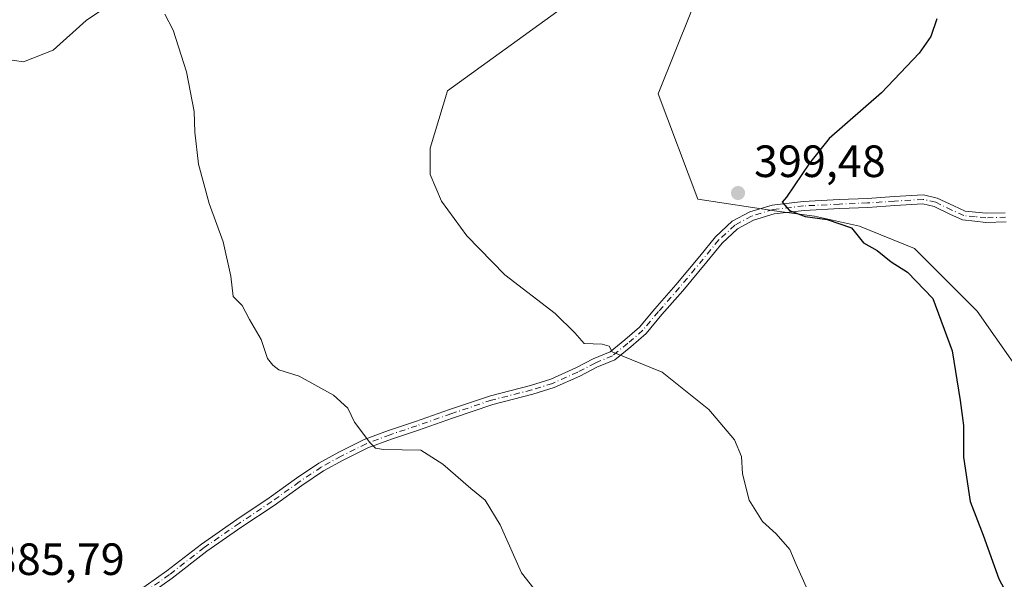
# Model space of a CAD drawing. Units: metres. Extents: x 587475 to 590947, y 4689654 to 4692011.
# Drawn here: x 588087 to 588305, y 4691679 to 4691803 of the extents above; entities that cross this region are included whole.
import ezdxf

# ---------------------------------------------------------------- set-up
doc = ezdxf.new("R2010")
doc.units = ezdxf.units.M
doc.header["$MEASUREMENT"] = 0
doc.linetypes.add('DGN Style 4', pattern=[2.6384748266838614, 1.318413404963828, -0.6592067024819142, 0.001648016756204785, -0.6592067024819142])
for name, color, linetype, lineweight in [('Camino Cxs', 7, 'Continuous', 0), ('Camino eje', 30, 'DGN Style 4', 13), ('Cultivos leñosos CxS', 92, 'Continuous', 0), ('Curva de nivel maestra', 30, 'Continuous', 30), ('Curva de nivel normal', 30, 'Continuous', 0), ('Huerta CxS', 92, 'Continuous', 0), ('Punto de cota en terreno', 7, 'Continuous', 0), ('Rótulo de punto de cota en terreno', 7, 'Continuous', 0)]:
    doc.layers.add(name, color=color, linetype=linetype, lineweight=lineweight)
doc.styles.add('Style-Arial', font='txt')

# ---------------------------------------------------------------- blocks, each defined once
blk = doc.blocks.new('5PATER')
at = {"layer": 'Huerta CxS', "linetype": 'Continuous', "lineweight": 0}
h = blk.add_hatch(color=51, dxfattribs=at)
edge = h.paths.add_edge_path()
edge.add_ellipse((0, 0), major_axis=(-0.1095731443231308, -0.1110710700762829), ratio=0.9994222409660322, start_angle=0, end_angle=360)

msp = doc.modelspace()

# ---------------------------------------------------------------- linework, layer by layer
at = {"layer": 'Camino Cxs', "color": 7, "linetype": 'Continuous', "lineweight": 0}
for points in [[(588110.2117, 4691674.227700001, 386.3249000000069), (588119.3236999996, 4691680.6985, 386.6263000000035), (588127.0006999997, 4691686.654899999, 387.0420000000013), (588134.8355, 4691692.099300001, 387.4542999999976), (588141.9729000004, 4691696.8575, 387.9054999999935), (588148.0557000004, 4691701.2215, 388.5543000000035), (588153.0015000004, 4691704.563300001, 389.3910000000033), (588157.4244999997, 4691706.9757, 389.813599999994), (588163.0437000003, 4691709.785300001, 390.168399999995), (588168.4018999999, 4691711.794500001, 390.6668000000063), (588174.3651000002, 4691713.782299999, 391.2462999999989), (588181.9036999998, 4691716.4275, 391.9021000000066), (588190.9417000003, 4691719.4845, 392.7722000000067), (588199.8157000003, 4691721.736099999, 393.7497000000003), (588204.3617000004, 4691723.1647, 394.145199999999), (588209.8393000001, 4691725.642700001, 394.4602000000014), (588213.6901000004, 4691727.6347, 394.7819000000018), (588217.4323000005, 4691729.1831, 395.1417999999976), (588220.7430999996, 4691731.857100001, 395.6043999999966), (588223.9776999997, 4691734.703500001, 396.0304000000033), (588227.3753000004, 4691738.7545, 396.6371999999974), (588232.0044999998, 4691744.045100001, 397.4339000000036), (588237.2845000001, 4691750.381100001, 398.2272999999986), (588240.7648999998, 4691754.6645, 398.7857999999979), (588244.4829000002, 4691758.107100001, 399.2793999999994), (588248.3863000004, 4691760.1983, 399.5500999999931), (588253.3284999998, 4691761.708500001, 399.8421999999992), (588260.1980999997, 4691762.5167, 400.0801000000066), (588268.1731000004, 4691762.915300001, 400.3445000000065), (588274.3825000003, 4691763.1797, 400.6509999999981), (588280.3255000003, 4691763.5759, 401.1128999999929), (588286.8265000005, 4691763.9823, 401.7761000000028), (588289.8548999997, 4691763.2611, 401.9426999999997), (588293.5122999996, 4691761.5001, 402.4882999999973), (588296.0000999998, 4691760.380700001, 403.146900000007), (588298.3570999998, 4691760.1325, 403.4210000000021), (588300.6710999999, 4691759.875499999, 403.2326999999932), (588304.9049000005, 4691760.003699999, 403.0497000000032)], [(588110.2117, 4691674.227700001, 386.3249000000069), (588119.3236999996, 4691680.6985, 386.6263000000035), (588127.0006999997, 4691686.654899999, 387.0420000000013), (588134.8355, 4691692.099300001, 387.4542999999976), (588141.9729000004, 4691696.8575, 387.9054999999935), (588148.0557000004, 4691701.2215, 388.5543000000035), (588153.0015000004, 4691704.563300001, 389.3910000000033), (588157.4244999997, 4691706.9757, 389.813599999994), (588163.0437000003, 4691709.785300001, 390.168399999995), (588168.4018999999, 4691711.794500001, 390.6668000000063), (588174.3651000002, 4691713.782299999, 391.2462999999989), (588181.9036999998, 4691716.4275, 391.9021000000066), (588190.9417000003, 4691719.4845, 392.7722000000067), (588199.8157000003, 4691721.736099999, 393.7497000000003), (588204.3617000004, 4691723.1647, 394.145199999999), (588209.8393000001, 4691725.642700001, 394.4602000000014), (588213.6901000004, 4691727.6347, 394.7819000000018), (588217.4323000005, 4691729.1831, 395.1417999999976), (588220.7430999996, 4691731.857100001, 395.6043999999966), (588223.9776999997, 4691734.703500001, 396.0304000000033), (588227.3753000004, 4691738.7545, 396.6371999999974), (588232.0044999998, 4691744.045100001, 397.4339000000036), (588237.2845000001, 4691750.381100001, 398.2272999999986), (588240.7648999998, 4691754.6645, 398.7857999999979), (588244.4829000002, 4691758.107100001, 399.2793999999994), (588248.3863000004, 4691760.1983, 399.5500999999931), (588253.3284999998, 4691761.708500001, 399.8421999999992), (588260.1980999997, 4691762.5167, 400.0801000000066), (588268.1731000004, 4691762.915300001, 400.3445000000065), (588274.3825000003, 4691763.1797, 400.6509999999981), (588280.3255000003, 4691763.5759, 401.1128999999929), (588286.8265000005, 4691763.9823, 401.7761000000028), (588289.8548999997, 4691763.2611, 401.9426999999997), (588293.5122999996, 4691761.5001, 402.4882999999973), (588296.0000999998, 4691760.380700001, 403.146900000007), (588298.3570999998, 4691760.1325, 403.4210000000021), (588300.6710999999, 4691759.875499999, 403.2326999999932), (588304.9049000005, 4691760.003699999, 403.0497000000032)], [(588305.0878999997, 4691758.008300001, 402.8907999999938), (588300.5904999999, 4691757.872099999, 402.8129000000045), (588298.1419000002, 4691758.144099999, 402.8608999999997), (588295.4719000002, 4691758.4253, 402.7050000000018), (588292.6678999999, 4691759.686899999, 402.2985000000044), (588289.1816999996, 4691761.365499999, 402.0859000000055), (588286.6535, 4691761.967499999, 401.8870000000024), (588280.4545, 4691761.5801, 401.0847000000067), (588274.4914999995, 4691761.182499999, 400.5816999999952), (588268.2654999997, 4691760.917500001, 400.2669000000024), (588260.3651000002, 4691760.522500001, 399.9924000000028), (588253.7408999996, 4691759.7433, 399.7685000000056), (588249.1580999997, 4691758.342900001, 399.5227000000014), (588245.6535, 4691756.465299999, 399.2134999999981), (588242.2276999997, 4691753.293299999, 398.8022999999957), (588238.8289000001, 4691749.110300001, 398.1744000000036), (588233.5255000005, 4691742.746300001, 397.3717000000034), (588228.8942999998, 4691737.453299999, 396.5687000000034), (588225.4127000002, 4691733.302100001, 395.9438999999985), (588222.0327000003, 4691730.3277, 395.4640999999974), (588218.4641000004, 4691727.445499999, 394.9741000000067), (588214.5334999999, 4691725.8191, 394.6350999999996), (588210.7115000002, 4691723.8421, 394.3222999999998), (588205.0762999998, 4691721.2929, 393.9027999999962), (588200.3618999999, 4691719.8113, 393.465400000001), (588191.5088999998, 4691717.565099999, 392.6894000000029), (588182.5553000001, 4691714.536499999, 391.8534999999974), (588175.0125000002, 4691711.889900001, 391.2771000000066), (588169.0695000002, 4691709.9089, 390.5424999999959), (588163.8443, 4691707.9495, 390.1481000000058), (588158.3509000001, 4691705.2029, 389.6064999999944), (588154.0425000004, 4691702.8529, 389.1842000000034), (588149.1986999996, 4691699.5801, 388.5362000000023), (588143.1108999997, 4691695.2125, 387.8613999999943), (588135.9609000003, 4691690.445900001, 387.3393000000069), (588128.1851000004, 4691685.042500001, 386.9275999999954), (588120.5163000004, 4691679.092300001, 386.5117999999929), (588111.3718999998, 4691672.5987, 386.1909000000014)], [(588305.0878999997, 4691758.008300001, 402.8907999999938), (588300.5904999999, 4691757.872099999, 402.8129000000045), (588298.1419000002, 4691758.144099999, 402.8608999999997), (588295.4719000002, 4691758.4253, 402.7050000000018), (588292.6678999999, 4691759.686899999, 402.2985000000044), (588289.1816999996, 4691761.365499999, 402.0859000000055), (588286.6535, 4691761.967499999, 401.8870000000024), (588280.4545, 4691761.5801, 401.0847000000067), (588274.4914999995, 4691761.182499999, 400.5816999999952), (588268.2654999997, 4691760.917500001, 400.2669000000024), (588260.3651000002, 4691760.522500001, 399.9924000000028), (588253.7408999996, 4691759.7433, 399.7685000000056), (588249.1580999997, 4691758.342900001, 399.5227000000014), (588245.6535, 4691756.465299999, 399.2134999999981), (588242.2276999997, 4691753.293299999, 398.8022999999957), (588238.8289000001, 4691749.110300001, 398.1744000000036), (588233.5255000005, 4691742.746300001, 397.3717000000034), (588228.8942999998, 4691737.453299999, 396.5687000000034), (588225.4127000002, 4691733.302100001, 395.9438999999985), (588222.0327000003, 4691730.3277, 395.4640999999974), (588218.4641000004, 4691727.445499999, 394.9741000000067), (588214.5334999999, 4691725.8191, 394.6350999999996), (588210.7115000002, 4691723.8421, 394.3222999999998), (588205.0762999998, 4691721.2929, 393.9027999999962), (588200.3618999999, 4691719.8113, 393.465400000001), (588191.5088999998, 4691717.565099999, 392.6894000000029), (588182.5553000001, 4691714.536499999, 391.8534999999974), (588175.0125000002, 4691711.889900001, 391.2771000000066), (588169.0695000002, 4691709.9089, 390.5424999999959), (588163.8443, 4691707.9495, 390.1481000000058), (588158.3509000001, 4691705.2029, 389.6064999999944), (588154.0425000004, 4691702.8529, 389.1842000000034), (588149.1986999996, 4691699.5801, 388.5362000000023), (588143.1108999997, 4691695.2125, 387.8613999999943), (588135.9609000003, 4691690.445900001, 387.3393000000069), (588128.1851000004, 4691685.042500001, 386.9275999999954), (588120.5163000004, 4691679.092300001, 386.5117999999929), (588111.3718999998, 4691672.5987, 386.1909000000014)]]:
    msp.add_polyline3d(points, dxfattribs=at)
at = {"layer": 'Camino eje', "color": 30, "linetype": 'DGN Style 4', "lineweight": 13}
msp.add_polyline3d([(588304.9962999999, 4691759.006100001, 402.9674999999988), (588300.6306999996, 4691758.8737, 403.0240999999951), (588298.2494999999, 4691759.138300001, 403.1442999999999), (588295.7358999997, 4691759.402899999, 402.9063000000024), (588293.0900999998, 4691760.593499999, 402.3643000000012), (588289.5182999996, 4691762.313300001, 402.0154000000039), (588286.7401000002, 4691762.9749, 401.8322000000044), (588280.3901000004, 4691762.5779, 401.1175999999978), (588274.4369000001, 4691762.181100001, 400.6420000000071), (588268.2193, 4691761.9165, 400.3206000000064), (588260.2817000002, 4691761.519500001, 400.0366000000067), (588253.5346999997, 4691760.7259, 399.8056999999972), (588248.7723000003, 4691759.2707, 399.5372000000062), (588245.0680999998, 4691757.2863, 399.2676000000066), (588241.4962999999, 4691753.978900001, 398.7978000000003), (588238.0566999996, 4691749.7457, 398.2090000000026), (588232.7648999998, 4691743.3957, 397.4222000000009), (588228.1347000003, 4691738.103900001, 396.6089000000065), (588224.6951000001, 4691734.002900001, 395.9904999999999), (588221.3879000006, 4691731.092499999, 395.5357999999979), (588217.9483000003, 4691728.314300001, 395.0599999999977), (588214.1118999999, 4691726.7269, 394.7103999999963), (588210.2753, 4691724.742500001, 394.3902999999991), (588204.7191000005, 4691722.228900001, 394.0259999999981), (588200.0888999999, 4691720.773700001, 393.6101000000053), (588191.2253000002, 4691718.524700001, 392.7324999999983), (588182.2295000004, 4691715.482100001, 391.8816999999981), (588174.6889000004, 4691712.836100001, 391.2936999999947), (588168.7357000001, 4691710.851700001, 390.6082000000025), (588163.4439000003, 4691708.867500001, 390.1621000000014), (588157.8876999998, 4691706.089299999, 389.7142000000022), (588153.5220999997, 4691703.708100001, 389.2857999999979), (588148.6272999998, 4691700.400699999, 388.5568999999959), (588142.5418999996, 4691696.0351, 387.8806000000041), (588135.3980999999, 4691691.272500001, 387.3990000000049), (588127.5928999997, 4691685.8487, 386.9700000000012), (588119.9199000001, 4691679.895500001, 386.5693000000028), (588110.7918999996, 4691673.413100001, 386.2523999999976)], dxfattribs=at)
at = {"layer": 'Cultivos leñosos CxS', "color": 92, "linetype": 'Continuous', "lineweight": 0}
for points in [[(588332.4578999998, 4691690.018999999, 401.8445999999968), (588298.6667999999, 4691738.212900001, 401.0029000000068), (588284.818, 4691752.061699999, 400.6757000000071), (588272.6310000002, 4691757.047300001, 400.3181000000041), (588262.6599000003, 4691759.2631, 400.0157000000036), (588254.3505999995, 4691760.370999999, 399.7899999999936), (588236.8340999996, 4691762.979699999, 398.7130000000034), (588228.0789000001, 4691786.329299999, 397.1086000000068), (588242.6725000005, 4691822.814300001, 397.1266999999934), (588244.1321, 4691846.1633, 397.9278000000049), (588286.4545, 4691888.484300001, 395.774900000004), (588315.6415999997, 4691873.8903, 394.4127000000008)], [(588315.6415999997, 4691873.8903, 394.4127000000008), (588286.4545, 4691888.484300001, 395.774900000004), (588244.1321, 4691846.1633, 397.9278000000049), (588242.6725000005, 4691822.814300001, 397.1266999999934), (588228.0789000001, 4691786.329299999, 397.1086000000068), (588236.8340999996, 4691762.979699999, 398.7130000000034), (588254.3505999995, 4691760.370999999, 399.7899999999936), (588262.6599000003, 4691759.2631, 400.0157000000036), (588272.6310000002, 4691757.047300001, 400.3181000000041), (588284.818, 4691752.061699999, 400.6757000000071), (588298.6667999999, 4691738.212900001, 401.0029000000068), (588332.4578999998, 4691690.018999999, 401.8445999999968)], [(588315.6415999997, 4691873.8903, 394.4127000000008), (588286.4545, 4691888.484300001, 395.774900000004), (588244.1321, 4691846.1633, 397.9278000000049), (588242.6725000005, 4691822.814300001, 397.1266999999934), (588228.0789000001, 4691786.329299999, 397.1086000000068), (588236.8340999996, 4691762.979699999, 398.7130000000034), (588254.3505999995, 4691760.370999999, 399.7899999999936), (588262.6599000003, 4691759.2631, 400.0157000000036), (588272.6310000002, 4691757.047300001, 400.3181000000041), (588284.818, 4691752.061699999, 400.6757000000071), (588298.6667999999, 4691738.212900001, 401.0029000000068), (588332.4578999998, 4691690.018999999, 401.8445999999968)], [(588315.6415999997, 4691873.8903, 394.4127000000008), (588286.4545, 4691888.484300001, 395.774900000004), (588244.1321, 4691846.1633, 397.9278000000049), (588242.6725000005, 4691822.814300001, 397.1266999999934), (588228.0789000001, 4691786.329299999, 397.1086000000068), (588236.8340999996, 4691762.979699999, 398.7130000000034), (588254.3505999995, 4691760.370999999, 399.7899999999936), (588262.6599000003, 4691759.2631, 400.0157000000036), (588272.6310000002, 4691757.047300001, 400.3181000000041), (588284.818, 4691752.061699999, 400.6757000000071), (588298.6667999999, 4691738.212900001, 401.0029000000068), (588332.4578999998, 4691690.018999999, 401.8445999999968)]]:
    msp.add_polyline3d(points, dxfattribs=at)
at = {"layer": 'Curva de nivel maestra', "color": 30, "linetype": 'Continuous', "lineweight": 30, "elevation": 400, "flags": 128}
msp.add_lwpolyline([(588289.75, 4691802.9301), (588288.4500000002, 4691799.0101), (588285.8399999999, 4691795.340100001), (588277.5199999996, 4691786.5801), (588265.9000000004, 4691776.4301), (588261.5700000003, 4691770.960100001), (588256.5, 4691763.4801), (588255.5, 4691762.340100001), (588257.1799999997, 4691760.5001), (588260.6200000001, 4691759.1801), (588265.5, 4691758.4801), (588270.8799999999, 4691756.6601), (588273.5499999998, 4691753.3301), (588276.5599999996, 4691751.6801), (588279.6600000003, 4691749.170100001), (588283.2400000002, 4691746.880100001), (588288.8499999996, 4691741.020099999), (588293.1799999997, 4691729.4001), (588294.9600000001, 4691718.460100001), (588295.6799999997, 4691712.9101), (588295.6600000003, 4691705.9001), (588297.1799999997, 4691696.0601), (588300.04, 4691688.620100001), (588303.5, 4691678.970100001), (588307.79, 4691670.9301)], dxfattribs=at)
at = {"layer": 'Curva de nivel normal', "color": 30, "linetype": 'Continuous', "lineweight": 0, "flags": 128}
for points, elevation in [([(588019.8399999999, 4691803.1801), (588023.3300000001, 4691801.1801), (588025.4600000001, 4691800.800100001), (588027.6799999997, 4691800.040100001), (588033.6299999999, 4691799.220100001), (588044.1100000005, 4691800.200099999), (588048.9400000004, 4691801.3301), (588053.9400000004, 4691801.0601), (588057.9400000004, 4691799.700099999), (588064.8899999997, 4691798.360099999), (588075.6500000004, 4691795.390100001), (588081.5800000001, 4691794.280099999), (588087.5899999999, 4691793.450099999), (588094.1399999997, 4691795.970100001), (588101.4600000001, 4691802.5801), (588108.9199999999, 4691807.6601)], 390), ([(588118.9199999999, 4691804.0001), (588120.7400000002, 4691800.4301), (588123.6699999999, 4691791.1801), (588125.4000000004, 4691782.420100001), (588125.5099999999, 4691777.840100001), (588126.3700000001, 4691770.790100001), (588128.7100000001, 4691762.0601), (588131.7699999996, 4691753.540100001), (588133.5199999996, 4691745.950099999), (588134.0300000003, 4691741.460100001), (588136.0199999996, 4691739.450099999), (588137.6200000001, 4691736.380100001), (588140.2000000002, 4691731.960100001), (588141.6100000005, 4691727.700099999), (588142.8300000001, 4691726.2601), (588144.1500000004, 4691725.200099999), (588148.5899999999, 4691723.8101), (588156.2599999999, 4691719.640100001), (588159.4299999997, 4691716.700099999), (588160.8899999997, 4691713.630100001), (588164.25, 4691709.140100001), (588165.5499999998, 4691707.880100001), (588167.3099999996, 4691707.620100001), (588175.5899999999, 4691707.470100001), (588180.4100000003, 4691704.3301), (588186.6399999997, 4691698.960100001), (588189.8200000003, 4691696.390100001), (588193.1399999997, 4691690.920100001), (588197.8300000001, 4691680.280099999), (588203.0199999996, 4691673.720100001)], 390), ([(588205.6600000003, 4691804.460100001), (588181.4800000004, 4691787.0101), (588177.6100000005, 4691774.300100001), (588177.6399999997, 4691768.460100001), (588180.0999999996, 4691762.5601), (588185.7300000004, 4691754.920100001), (588194.1699999999, 4691746.290100001), (588205.2800000003, 4691737.720100001), (588209.6100000005, 4691733.380100001), (588211.7300000004, 4691731.030099999), (588215.6900000004, 4691730.880100001), (588217.2300000004, 4691730.4901), (588217.9000000004, 4691729.220100001), (588228.9699999997, 4691724.7401), (588239.3099999996, 4691716.4301), (588244.9699999997, 4691709.7601), (588246.5499999998, 4691706.0101), (588246.7400000002, 4691702.200099999), (588248.2300000004, 4691696.360099999), (588251.2000000002, 4691691.6601), (588254.1900000004, 4691688.940099999), (588257.2199999997, 4691685.4301), (588258.6200000001, 4691682.110099999), (588261.8499999996, 4691674.9101)], 395)]:
    msp.add_lwpolyline(points, dxfattribs=dict(at, elevation=elevation))

# ---------------------------------------------------------------- block references
at = {"layer": 'Punto de cota en terreno', "color": 7, "linetype": 'Continuous', "lineweight": 0, "xscale": 10, "yscale": 10, "zscale": 10}
msp.add_blockref('5PATER', (588245.7699999996, 4691764.380000001, 399.4799999999959), dxfattribs=at)

# ---------------------------------------------------------------- texts
at = {"layer": 'Rótulo de punto de cota en terreno', "color": 7, "linetype": 'Continuous', "lineweight": 0, "style": 'Style-Arial'}
for s, p in [('399,48', (588249.2977999998, 4691767.9078)), ('385,79', (588080.8477999996, 4691679.797800001))]:
    msp.add_text(s, height=7.000000000000002, dxfattribs=at).set_placement(p)

doc.saveas('drawing.dxf')
